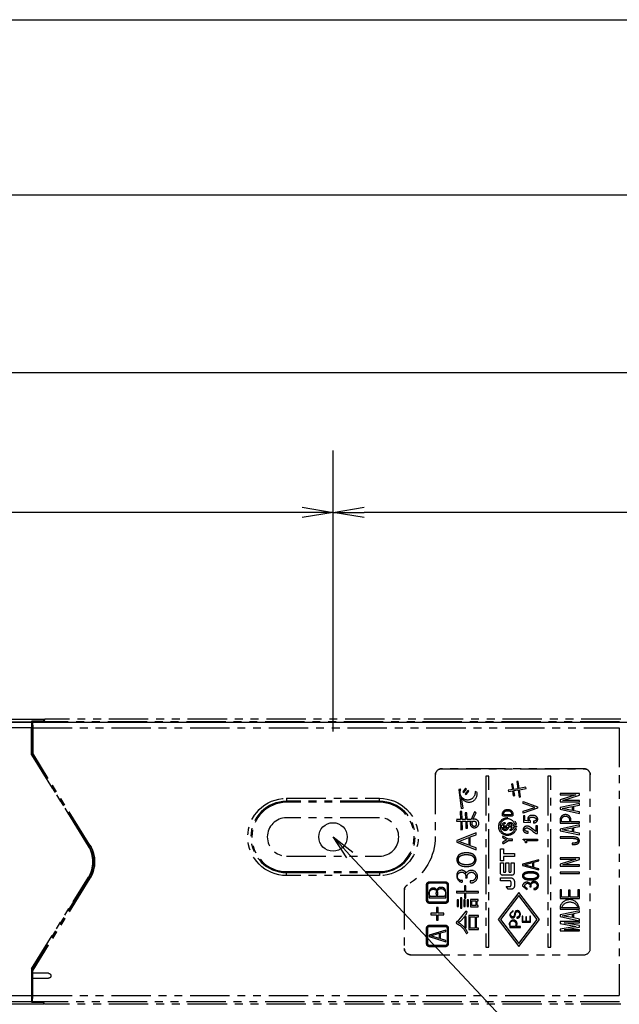
# Model space of a CAD drawing. Extents: x 134 to 2234, y 1953 to 3438.
# Drawn here: x 1543 to 1640, y 2775 to 2934 of the extents above; entities that cross this region are included whole.
import ezdxf

# ---------------------------------------------------------------- set-up
doc = ezdxf.new("R2010")
doc.units = 0
doc.linetypes.add('PHANTOM', pattern=[63.5, 31.75, -6.35, 6.35, -6.35, 6.35, -6.35])
doc.layers.get('0').update_dxf_attribs({"linetype": 'CONTINUOUS'})

msp = doc.modelspace()

# ---------------------------------------------------------------- linework, layer by layer
for p, q in [((402.84, 2933.62), (1747.84, 2933.62)), ((410.34, 2905.35), (1740.34, 2905.35)), ((1145.84, 2876.7), (1698.84, 2876.7)), ((1593.84, 2818.78), (1593.84, 2864.14)), ((1593.84, 2818.78), (1593.84, 2864.14)), ((1588.84, 2854.14), (1014.84, 2854.14)), ((1740.34, 2854.14), (1598.84, 2854.14)), ((409.34, 2820.28), (1741.34, 2820.28)), ((1596.57, 2798.86), (1642.25, 2749.98))]:
    msp.add_line(p, q)
at = {"linetype": 'ByBlock'}
for p, q in [((1588.84, 2854.97), (1593.84, 2854.14)), ((1593.84, 2854.14), (1598.84, 2854.97)), ((1593.84, 2854.14), (1588.84, 2853.31)), ((1593.84, 2854.14), (1588.84, 2854.14)), ((1598.84, 2853.31), (1593.84, 2854.14)), ((1593.84, 2854.14), (1598.84, 2854.14)), ((1596.08, 2798.4), (1593.84, 2801.78)), ((1593.84, 2801.78), (1597.06, 2799.32)), ((1593.84, 2801.78), (1596.57, 2798.86))]:
    msp.add_line(p, q, dxfattribs=at)
at = {"color": 5, "linetype": 'PHANTOM', "ltscale": 0.2}
for p, q in [((1425.37, 2820.37), (1545.21, 2820.37)), ((1427.34, 2820.78), (1547.24, 2820.78)), ((1545.21, 2820.37), (1545.2, 2819.37)), ((1545.26, 2820.47), (1545.21, 2820.37)), ((1547.12, 2820.53), (1545.26, 2820.47)), ((1545.26, 2818.14), (1545.26, 2820.47)), ((1547.21, 2820.53), (1545.32, 2820.46)), ((1545.37, 2820.37), (1545.32, 2820.46)), ((1545.32, 2820.46), (1545.32, 2817.88)), ((1545.37, 2820.37), (1545.39, 2819.37)), ((1640.04, 2820.37), (1545.37, 2820.37)), ((1547.12, 2820.53), (1547.24, 2820.78)), ((1547.12, 2820.53), (1547.12, 2820.53)), ((1547.34, 2820.78), (1547.21, 2820.53)), ((1547.24, 2820.78), (1547.24, 2820.58)), ((1640.24, 2820.78), (1547.34, 2820.78)), ((1545.2, 2819.37), (1425.39, 2819.37)), ((1545.2, 2815.05), (1545.2, 2819.37)), ((1545.24, 2818.12), (1545.26, 2818.14)), ((1545.24, 2815.06), (1545.24, 2818.12)), ((1545.24, 2817.88), (1545.32, 2817.88)), ((1545.26, 2818.14), (1545.32, 2818.14)), ((1545.32, 2817.88), (1545.34, 2816.88)), ((1545.39, 2819.37), (1545.39, 2815.3)), ((1545.39, 2819.37), (1640.02, 2819.37)), ((1640.02, 2819.37), (1640.02, 2776.19)), ((1545.34, 2816.88), (1545.24, 2816.88)), ((1545.34, 2816.88), (1545.34, 2815.28)), ((1545.24, 2815.06), (1545.2, 2815.05)), ((1545.2, 2815.05), (1554.38, 2800.3)), ((1554.42, 2800.32), (1545.24, 2815.06)), ((1545.34, 2815.28), (1545.39, 2815.3)), ((1554.59, 2800.42), (1545.34, 2815.28)), ((1554.62, 2800.45), (1545.39, 2815.3)), ((1610.34, 2811.78), (1610.34, 2801.84)), ((1610.34, 2811.78), (1610.34, 2801.84)), ((1634.34, 2812.78), (1611.34, 2812.78)), ((1611.34, 2812.78), (1634.34, 2812.78)), ((1618.5, 2811.58), (1618.5, 2783.98)), ((1618.98, 2811.58), (1618.5, 2811.58)), ((1618.98, 2783.98), (1618.98, 2811.58)), ((1628.5, 2811.58), (1628.5, 2783.98)), ((1628.98, 2811.58), (1628.5, 2811.58)), ((1628.98, 2783.98), (1628.98, 2811.58)), ((1635.34, 2783.78), (1635.34, 2811.78)), ((1635.34, 2783.78), (1635.34, 2811.78)), ((1622.86, 2810.34), (1622.64, 2810.3)), ((1622.64, 2810.3), (1622.78, 2809.42)), ((1623, 2809.45), (1622.86, 2810.34)), ((1623.72, 2810.73), (1623.49, 2810.7)), ((1623.49, 2810.7), (1623.66, 2809.56)), ((1623.88, 2809.6), (1623.72, 2810.73)), ((1614.46, 2809.47), (1614.16, 2809.46)), ((1614.16, 2809.46), (1614.51, 2806.39)), ((1615.21, 2809.63), (1614.78, 2809.08)), ((1614.78, 2809.08), (1614.95, 2808.93)), ((1614.95, 2808.93), (1615.38, 2809.47)), ((1615.59, 2809.3), (1615.13, 2808.76)), ((1615.13, 2808.76), (1615.3, 2808.62)), ((1615.38, 2809.47), (1615.21, 2809.63)), ((1615.3, 2808.62), (1615.76, 2809.14)), ((1615.76, 2809.14), (1615.59, 2809.3)), ((1617.05, 2809.01), (1616.75, 2809.09)), ((1622.11, 2809.34), (1622.14, 2809.1)), ((1622.19, 2809.32), (1622.11, 2809.34)), ((1622.14, 2809.1), (1622.81, 2809.21)), ((1622.78, 2809.42), (1622.19, 2809.32)), ((1622.81, 2809.21), (1622.91, 2808.42)), ((1622.91, 2808.42), (1623.15, 2808.45)), ((1623.66, 2809.56), (1623, 2809.45)), ((1623.02, 2809.26), (1623.69, 2809.37)), ((1623.15, 2808.45), (1623.02, 2809.26)), ((1623.69, 2809.37), (1623.84, 2808.21)), ((1624.95, 2809.8), (1623.88, 2809.6)), ((1623.91, 2809.4), (1624.97, 2809.59)), ((1624.07, 2808.25), (1623.91, 2809.4)), ((1624.97, 2809.59), (1624.95, 2809.8)), ((1633.58, 2808.8), (1630.48, 2808.8)), ((1630.48, 2808.8), (1630.48, 2808.58)), ((1630.48, 2808.58), (1633.01, 2808.58)), ((1633.01, 2808.58), (1630.48, 2807.76)), ((1630.91, 2807.66), (1633.58, 2808.53)), ((1633.58, 2808.53), (1633.58, 2808.8)), ((1586.34, 2808.03), (1601.34, 2808.03)), ((1586.34, 2808.03), (1586.34, 2807.53)), ((1601.34, 2807.53), (1586.34, 2807.53)), ((1586.34, 2807.53), (1586.34, 2807.37)), ((1601.34, 2807.37), (1586.34, 2807.37)), ((1601.34, 2807.53), (1601.34, 2808.03)), ((1601.34, 2807.53), (1601.34, 2807.37)), ((1614.83, 2806.45), (1614.56, 2808.15)), ((1623.84, 2808.21), (1624.07, 2808.25)), ((1624.52, 2807.19), (1624.52, 2807.48)), ((1624.52, 2807.48), (1626.84, 2806.65)), ((1626.39, 2806.54), (1624.52, 2807.19)), ((1630.48, 2807.76), (1630.48, 2807.44)), ((1630.48, 2807.44), (1633.58, 2807.44)), ((1633.58, 2807.19), (1630.48, 2806.51)), ((1633.58, 2807.66), (1630.91, 2807.66)), ((1632.67, 2806.75), (1633.58, 2806.93)), ((1632.67, 2806.02), (1632.67, 2806.75)), ((1633.58, 2807.44), (1633.58, 2807.66)), ((1633.58, 2806.93), (1633.58, 2807.19)), ((1614.62, 2805.89), (1614.35, 2805.89)), ((1614.35, 2805.89), (1614.41, 2804.61)), ((1614.51, 2806.39), (1614.83, 2806.45)), ((1614.65, 2804.61), (1614.62, 2805.89)), ((1615.45, 2805.67), (1615.18, 2805.67)), ((1615.18, 2805.67), (1615.22, 2804.61)), ((1615.46, 2804.61), (1615.45, 2805.67)), ((1616.67, 2805.82), (1616.13, 2804.61)), ((1616.4, 2804.61), (1616.94, 2805.69)), ((1616.94, 2805.69), (1616.67, 2805.82)), ((1621.17, 2805.26), (1621.17, 2805.48)), ((1622.75, 2805.16), (1621.27, 2805.16)), ((1621.38, 2805.37), (1621.38, 2805.5)), ((1622.64, 2805.37), (1621.38, 2805.37)), ((1621.88, 2806), (1622.14, 2806)), ((1621.9, 2806.21), (1622.12, 2806.21)), ((1622.64, 2805.5), (1622.64, 2805.37)), ((1622.85, 2805.48), (1622.85, 2805.26)), ((1624.52, 2805.92), (1626.39, 2806.54)), ((1626.84, 2806.44), (1624.52, 2805.62)), ((1624.52, 2805.62), (1624.52, 2805.92)), ((1624.79, 2805.21), (1624.54, 2805.21)), ((1624.54, 2805.21), (1624.54, 2804.18)), ((1624.79, 2804.41), (1624.79, 2805.21)), ((1626.84, 2806.65), (1626.84, 2806.44)), ((1630.48, 2806.51), (1630.48, 2806.25)), ((1630.48, 2806.25), (1633.58, 2805.58)), ((1630.81, 2806.38), (1632.44, 2806.7)), ((1632.44, 2806.06), (1630.81, 2806.38)), ((1632.44, 2806.7), (1632.44, 2806.06)), ((1633.58, 2805.83), (1632.67, 2806.02)), ((1633.58, 2805.58), (1633.58, 2805.83)), ((1601.34, 2804.88), (1586.34, 2804.88)), ((1613.81, 2804.64), (1613.78, 2804.35)), ((1613.78, 2804.35), (1614.43, 2804.35)), ((1613.9, 2804.61), (1613.81, 2804.64)), ((1614.41, 2804.61), (1613.9, 2804.61)), ((1614.43, 2804.35), (1614.48, 2802.94)), ((1615.22, 2804.61), (1614.65, 2804.61)), ((1614.75, 2802.97), (1614.67, 2804.35)), ((1614.67, 2804.35), (1615.24, 2804.35)), ((1615.24, 2804.35), (1615.26, 2803.19)), ((1616.13, 2804.61), (1615.46, 2804.61)), ((1615.53, 2803.22), (1615.48, 2804.35)), ((1615.48, 2804.35), (1616.08, 2804.35)), ((1616.27, 2803.97), (1616.34, 2804.35)), ((1620.78, 2803.57), (1621.06, 2803.57)), ((1621.28, 2803.57), (1621.89, 2803.57)), ((1622.12, 2803.57), (1622.72, 2803.57)), ((1622.95, 2803.57), (1623.33, 2803.57)), ((1624.54, 2804.18), (1625.72, 2804.11)), ((1625.41, 2804.35), (1624.79, 2804.41)), ((1625.72, 2804.11), (1625.72, 2804.35)), ((1626.16, 2804.32), (1626.16, 2804.03)), ((1626.83, 2803.57), (1626.58, 2803.57)), ((1626.58, 2803.57), (1626.58, 2802.65)), ((1626.83, 2802.33), (1626.83, 2803.57)), ((1630.48, 2804.64), (1630.48, 2804.02)), ((1630.48, 2804.02), (1633.58, 2804.02)), ((1633.58, 2803.73), (1630.48, 2803.05)), ((1631.94, 2804.24), (1630.72, 2804.24)), ((1633.58, 2804.24), (1632.18, 2804.24)), ((1633.58, 2804.02), (1633.58, 2804.24)), ((1633.58, 2803.47), (1633.58, 2803.73)), ((1616.91, 2802.44), (1613.81, 2801.23)), ((1614.48, 2802.94), (1614.75, 2802.97)), ((1615.26, 2803.19), (1615.53, 2803.22)), ((1615.97, 2801.79), (1616.91, 2802.14)), ((1616.91, 2802.14), (1616.91, 2802.44)), ((1621.06, 2803.36), (1620.78, 2803.36)), ((1621.28, 2803.36), (1621.89, 2803.36)), ((1622.72, 2803.36), (1622.12, 2803.36)), ((1623.33, 2803.36), (1622.95, 2803.36)), ((1625.32, 2802.39), (1625.32, 2802.65)), ((1626.58, 2802.65), (1625.85, 2803.22)), ((1626.59, 2802.33), (1626.83, 2802.33)), ((1630.48, 2803.05), (1630.48, 2802.79)), ((1630.48, 2802.79), (1633.58, 2802.12)), ((1630.81, 2802.91), (1632.44, 2803.24)), ((1632.44, 2802.6), (1630.81, 2802.91)), ((1632.44, 2803.24), (1632.44, 2802.6)), ((1632.67, 2803.29), (1633.58, 2803.47)), ((1632.67, 2802.56), (1632.67, 2803.29)), ((1633.58, 2802.37), (1632.67, 2802.56)), ((1633.58, 2802.12), (1633.58, 2802.37)), ((1554.59, 2800.42), (1554.62, 2800.45)), ((1613.81, 2801.23), (1613.81, 2800.92)), ((1613.81, 2800.92), (1616.91, 2799.71)), ((1614.13, 2801.07), (1615.72, 2801.69)), ((1615.72, 2800.45), (1614.13, 2801.07)), ((1615.72, 2801.69), (1615.72, 2800.45)), ((1615.97, 2800.36), (1615.97, 2801.79)), ((1621.22, 2801.69), (1621.89, 2801.31)), ((1621.89, 2801.31), (1621.22, 2800.92)), ((1622.12, 2801.41), (1621.33, 2801.87)), ((1621.33, 2800.74), (1622.13, 2801.2)), ((1622.71, 2801.41), (1622.12, 2801.41)), ((1622.13, 2801.2), (1622.71, 2801.2)), ((1624.5, 2801.44), (1626.81, 2801.44)), ((1624.5, 2801.31), (1624.5, 2801.44)), ((1625.03, 2800.81), (1624.87, 2800.81)), ((1625.03, 2801.17), (1625.03, 2800.81)), ((1626.81, 2801.17), (1625.03, 2801.17)), ((1626.81, 2801.44), (1626.81, 2801.17)), ((1630.48, 2801.78), (1630.48, 2801.56)), ((1632.39, 2800.78), (1632.39, 2800.56)), ((1554.42, 2800.32), (1554.38, 2800.3)), ((1616.91, 2800.01), (1615.97, 2800.36)), ((1616.91, 2799.71), (1616.91, 2800.01)), ((1620.84, 2799.86), (1621.32, 2799.86)), ((1620.84, 2797.92), (1620.84, 2799.86)), ((1621.32, 2799.86), (1621.32, 2799.13)), ((1621.32, 2799.13), (1623.09, 2799.13)), ((1623.09, 2799.13), (1623.09, 2798.65)), ((1586.34, 2798.68), (1601.34, 2798.68)), ((1621.32, 2797.92), (1620.84, 2797.92)), ((1620.84, 2797.61), (1621.32, 2797.61)), ((1620.84, 2796.02), (1620.84, 2797.61)), ((1621.32, 2798.65), (1621.32, 2797.92)), ((1623.09, 2798.65), (1621.32, 2798.65)), ((1621.32, 2797.61), (1621.32, 2796.21)), ((1621.71, 2797.61), (1622.19, 2797.61)), ((1621.71, 2796.21), (1621.71, 2797.61)), ((1622.19, 2797.61), (1622.19, 2796.21)), ((1622.58, 2797.61), (1623.06, 2797.61)), ((1622.58, 2796.21), (1622.58, 2797.61)), ((1623.06, 2797.61), (1623.06, 2796.02)), ((1627.04, 2798.1), (1624.38, 2797.38)), ((1624.38, 2797.38), (1624.38, 2797.19)), ((1624.66, 2797.28), (1626.02, 2797.65)), ((1626.02, 2796.91), (1624.66, 2797.28)), ((1626.02, 2797.65), (1626.02, 2796.91)), ((1626.24, 2797.71), (1627.04, 2797.92)), ((1626.24, 2796.85), (1626.24, 2797.71)), ((1627.04, 2797.92), (1627.04, 2798.1)), ((1633.58, 2798.41), (1630.48, 2798.41)), ((1630.48, 2798.41), (1630.48, 2798.19)), ((1630.48, 2798.19), (1633.01, 2798.19)), ((1633.01, 2798.19), (1630.48, 2797.37)), ((1630.48, 2797.37), (1630.48, 2797.06)), ((1630.91, 2797.27), (1633.58, 2798.14)), ((1633.58, 2797.27), (1630.91, 2797.27)), ((1633.58, 2798.14), (1633.58, 2798.41)), ((1633.58, 2797.06), (1633.58, 2797.27)), ((1586.34, 2796.04), (1586.34, 2796.19)), ((1586.34, 2796.19), (1601.34, 2796.19)), ((1586.34, 2796.04), (1601.34, 2796.04)), ((1586.34, 2795.54), (1586.34, 2796.04)), ((1601.34, 2796.04), (1601.34, 2796.19)), ((1601.34, 2796.04), (1601.34, 2795.54)), ((1624.38, 2797.19), (1627.04, 2796.46)), ((1627.04, 2796.64), (1626.24, 2796.85)), ((1627.04, 2796.46), (1627.04, 2796.64)), ((1630.48, 2797.06), (1633.58, 2797.06)), ((1630.48, 2796.11), (1630.48, 2795.9)), ((1633.58, 2796.11), (1630.48, 2796.11)), ((1630.48, 2795.9), (1633.58, 2795.9)), ((1633.58, 2795.9), (1633.58, 2796.11)), ((1545.2, 2780.51), (1554.38, 2795.27)), ((1554.42, 2795.25), (1545.24, 2780.5)), ((1554.59, 2795.14), (1545.34, 2780.28)), ((1554.62, 2795.12), (1545.39, 2780.27)), ((1554.42, 2795.25), (1554.38, 2795.27)), ((1554.59, 2795.14), (1554.62, 2795.12)), ((1601.34, 2795.54), (1586.34, 2795.54)), ((1608.93, 2791.56), (1608.93, 2794.06)), ((1609.13, 2791.56), (1609.13, 2794.06)), ((1609.43, 2794.56), (1611.93, 2794.56)), ((1609.43, 2794.36), (1611.93, 2794.36)), ((1612.23, 2794.06), (1612.23, 2791.56)), ((1612.43, 2794.06), (1612.43, 2791.56)), ((1614.7, 2794.47), (1614.7, 2794.76)), ((1615.22, 2795.2), (1615.48, 2795.2)), ((1615.96, 2794.71), (1615.96, 2794.41)), ((1620.84, 2795.21), (1622.45, 2795.21)), ((1620.84, 2794.68), (1620.84, 2795.21)), ((1622.37, 2794.68), (1620.84, 2794.68)), ((1622.63, 2795.59), (1621.27, 2795.59)), ((1622.55, 2793.96), (1622.55, 2794.5)), ((1623.1, 2794.57), (1623.1, 2793.86)), ((1605.34, 2793.18), (1605.34, 2783.78)), ((1605.34, 2793.18), (1605.34, 2783.78)), ((1609.35, 2792.83), (1609.35, 2791.98)), ((1613.78, 2793.01), (1613.74, 2792.75)), ((1613.74, 2792.75), (1615.05, 2792.75)), ((1613.87, 2792.98), (1613.78, 2793.01)), ((1615.05, 2792.98), (1613.87, 2792.98)), ((1615.26, 2793.88), (1615.05, 2793.88)), ((1615.05, 2793.88), (1615.05, 2792.98)), ((1615.05, 2792.75), (1615.05, 2791.88)), ((1615.26, 2792.98), (1615.26, 2793.88)), ((1617.28, 2792.98), (1615.26, 2792.98)), ((1615.26, 2791.88), (1615.26, 2792.75)), ((1615.26, 2792.75), (1617.28, 2792.75)), ((1617.28, 2792.75), (1617.28, 2792.98)), ((1623.82, 2792.84), (1620.47, 2788.47)), ((1621.79, 2793.8), (1622.39, 2793.8)), ((1622.09, 2793.36), (1621.79, 2793.8)), ((1622.59, 2793.36), (1622.09, 2793.36)), ((1627.17, 2788.47), (1623.82, 2792.84)), ((1624.38, 2793.92), (1625.15, 2793.32)), ((1625.15, 2793.32), (1625.15, 2793.49)), ((1625.6, 2793.76), (1625.82, 2793.76)), ((1626.22, 2793.46), (1626.22, 2793.28)), ((1630.72, 2793.23), (1630.48, 2793.23)), ((1630.48, 2793.23), (1630.48, 2791.87)), ((1630.72, 2792.08), (1630.72, 2793.23)), ((1632.09, 2793.18), (1631.85, 2793.18)), ((1631.85, 2793.18), (1631.85, 2792.08)), ((1632.09, 2792.08), (1632.09, 2793.18)), ((1633.58, 2793.26), (1633.34, 2793.26)), ((1633.34, 2793.26), (1633.34, 2792.08)), ((1633.58, 2791.87), (1633.58, 2793.26)), ((1609.35, 2791.98), (1612.01, 2791.98)), ((1611.93, 2791.26), (1609.43, 2791.26)), ((1611.93, 2791.06), (1609.43, 2791.06)), ((1610.49, 2792.17), (1609.57, 2792.17)), ((1611.79, 2792.17), (1610.71, 2792.17)), ((1613.86, 2791.66), (1613.86, 2790.56)), ((1614.09, 2791.66), (1613.86, 2791.66)), ((1614.09, 2790.56), (1614.09, 2791.66)), ((1614.4, 2791.96), (1614.4, 2790.3)), ((1614.6, 2791.96), (1614.4, 2791.96)), ((1614.6, 2790.3), (1614.6, 2791.96)), ((1614.94, 2791.66), (1614.94, 2790.54)), ((1615.14, 2791.66), (1614.94, 2791.66)), ((1615.05, 2791.88), (1615.26, 2791.88)), ((1615.14, 2790.54), (1615.14, 2791.66)), ((1615.48, 2791.66), (1615.48, 2790.54)), ((1615.68, 2791.66), (1615.48, 2791.66)), ((1615.68, 2790.54), (1615.68, 2791.66)), ((1616.03, 2791.69), (1616.03, 2790.51)), ((1617.24, 2791.69), (1616.03, 2791.69)), ((1616.24, 2790.7), (1616.24, 2791.5)), ((1616.24, 2791.5), (1616.86, 2791.5)), ((1616.86, 2791.5), (1616.86, 2790.7)), ((1617.07, 2790.7), (1617.07, 2791.5)), ((1617.07, 2791.5), (1617.24, 2791.5)), ((1617.24, 2791.5), (1617.24, 2791.69)), ((1623.82, 2792.34), (1620.85, 2788.47)), ((1626.79, 2788.47), (1623.82, 2792.34)), ((1630.48, 2791.87), (1633.58, 2791.87)), ((1631.85, 2792.08), (1630.72, 2792.08)), ((1633.34, 2792.08), (1632.09, 2792.08)), ((1609.62, 2789.49), (1609.62, 2789.23)), ((1610.55, 2789.49), (1609.62, 2789.49)), ((1610.79, 2790.4), (1610.55, 2790.4)), ((1610.55, 2790.4), (1610.55, 2789.49)), ((1610.79, 2789.49), (1610.79, 2790.4)), ((1611.73, 2789.49), (1610.79, 2789.49)), ((1611.73, 2789.23), (1611.73, 2789.49)), ((1613.86, 2790.56), (1614.09, 2790.56)), ((1615.26, 2789.81), (1613.86, 2788.11)), ((1614.4, 2790.3), (1614.6, 2790.3)), ((1614.94, 2790.54), (1615.14, 2790.54)), ((1615.48, 2789.67), (1615.26, 2789.81)), ((1615.48, 2790.54), (1615.68, 2790.54)), ((1616.03, 2790.51), (1617.26, 2790.51)), ((1616.86, 2790.7), (1616.24, 2790.7)), ((1617.26, 2790.7), (1617.07, 2790.7)), ((1617.26, 2790.51), (1617.26, 2790.7)), ((1622.88, 2789.89), (1622.35, 2789.31)), ((1622.88, 2789.74), (1622.88, 2789.89)), ((1630.48, 2790.61), (1630.48, 2790.12)), ((1630.48, 2790.12), (1633.58, 2790.12)), ((1633.58, 2789.88), (1630.48, 2789.2)), ((1633.34, 2790.34), (1630.72, 2790.34)), ((1630.81, 2789.07), (1632.44, 2789.39)), ((1632.44, 2789.39), (1632.44, 2788.76)), ((1632.67, 2789.45), (1633.58, 2789.62)), ((1632.67, 2788.72), (1632.67, 2789.45)), ((1633.58, 2789.62), (1633.58, 2789.88)), ((1609.62, 2789.23), (1610.55, 2789.23)), ((1610.55, 2789.23), (1610.55, 2788.34)), ((1610.55, 2788.34), (1610.79, 2788.34)), ((1610.79, 2788.34), (1610.79, 2789.23)), ((1610.79, 2789.23), (1611.73, 2789.23)), ((1613.76, 2788.14), (1613.68, 2787.87)), ((1613.86, 2788.11), (1613.76, 2788.14)), ((1615.08, 2788.9), (1615.08, 2787.14)), ((1615.29, 2788.9), (1615.08, 2788.9)), ((1615.29, 2787.14), (1615.29, 2788.9)), ((1615.76, 2789.11), (1615.76, 2786.87)), ((1617.28, 2789.11), (1615.76, 2789.11)), ((1615.97, 2787.09), (1615.97, 2788.89)), ((1615.97, 2788.89), (1616.78, 2788.89)), ((1616.78, 2788.89), (1616.78, 2787.09)), ((1616.99, 2787.09), (1616.99, 2788.89)), ((1616.99, 2788.89), (1617.28, 2788.89)), ((1617.28, 2788.89), (1617.28, 2789.11)), ((1620.47, 2788.47), (1623.82, 2784.11)), ((1620.85, 2788.47), (1623.82, 2784.6)), ((1622.35, 2787.79), (1622.35, 2787.18)), ((1623.5, 2788.83), (1623.5, 2788.68)), ((1623.82, 2784.11), (1627.17, 2788.47)), ((1623.82, 2784.6), (1626.79, 2788.47)), ((1624.37, 2788.98), (1624.37, 2788.05)), ((1624.48, 2788.98), (1624.37, 2788.98)), ((1624.37, 2788.05), (1625.69, 2788.05)), ((1624.48, 2788.16), (1624.48, 2788.98)), ((1624.95, 2788.16), (1624.48, 2788.16)), ((1625.05, 2788.92), (1624.95, 2788.92)), ((1624.95, 2788.92), (1624.95, 2788.16)), ((1625.05, 2788.16), (1625.05, 2788.92)), ((1625.58, 2788.16), (1625.05, 2788.16)), ((1625.58, 2789), (1625.58, 2788.16)), ((1625.69, 2789), (1625.58, 2789)), ((1625.69, 2788.05), (1625.69, 2789)), ((1630.48, 2789.2), (1630.48, 2788.94)), ((1630.48, 2788.94), (1633.58, 2788.27)), ((1633.58, 2788.12), (1630.48, 2788.12)), ((1630.48, 2788.12), (1630.48, 2787.81)), ((1630.48, 2787.81), (1633.07, 2787.36)), ((1632.44, 2788.76), (1630.81, 2789.07)), ((1633.58, 2787.48), (1631.1, 2787.9)), ((1631.1, 2787.9), (1633.58, 2787.9)), ((1633.58, 2788.53), (1632.67, 2788.72)), ((1633.58, 2788.27), (1633.58, 2788.53)), ((1633.58, 2787.9), (1633.58, 2788.12)), ((1608.93, 2784.56), (1608.93, 2787.06)), ((1609.13, 2784.56), (1609.13, 2787.06)), ((1612.01, 2786.75), (1609.35, 2785.92)), ((1609.43, 2787.56), (1611.93, 2787.56)), ((1609.43, 2787.36), (1611.93, 2787.36)), ((1609.62, 2785.81), (1610.98, 2786.24)), ((1610.98, 2786.24), (1610.98, 2785.38)), ((1611.2, 2786.3), (1612.01, 2786.54)), ((1611.2, 2785.32), (1611.2, 2786.3)), ((1612.01, 2786.54), (1612.01, 2786.75)), ((1612.23, 2787.06), (1612.23, 2784.56)), ((1612.43, 2787.06), (1612.43, 2784.56)), ((1615.08, 2787.14), (1615.29, 2787.14)), ((1615.35, 2786.17), (1615.56, 2786.36)), ((1615.76, 2786.87), (1617.31, 2786.87)), ((1616.78, 2787.09), (1615.97, 2787.09)), ((1617.31, 2787.09), (1616.99, 2787.09)), ((1617.31, 2786.87), (1617.31, 2787.09)), ((1622.35, 2787.18), (1624.06, 2787.18)), ((1623.17, 2787.33), (1622.49, 2787.33)), ((1624.06, 2787.33), (1623.31, 2787.33)), ((1624.06, 2787.18), (1624.06, 2787.33)), ((1633.07, 2787.36), (1630.48, 2786.92)), ((1630.48, 2786.92), (1630.48, 2786.61)), ((1630.48, 2786.61), (1633.58, 2786.61)), ((1631.1, 2786.82), (1633.58, 2787.24)), ((1633.58, 2786.82), (1631.1, 2786.82)), ((1633.58, 2787.24), (1633.58, 2787.48)), ((1633.58, 2786.61), (1633.58, 2786.82)), ((1609.35, 2785.92), (1609.35, 2785.7)), ((1609.35, 2785.7), (1612.01, 2784.87)), ((1610.98, 2785.38), (1609.62, 2785.81)), ((1612.01, 2785.08), (1611.2, 2785.32)), ((1612.01, 2784.87), (1612.01, 2785.08)), ((1611.93, 2784.26), (1609.43, 2784.26)), ((1611.93, 2784.06), (1609.43, 2784.06)), ((1618.5, 2783.98), (1618.98, 2783.98)), ((1628.5, 2783.98), (1628.98, 2783.98)), ((1606.34, 2782.78), (1634.34, 2782.78)), ((1606.34, 2782.78), (1634.34, 2782.78)), ((1545.2, 2780.51), (1545.2, 2776.19)), ((1545.24, 2780.5), (1545.2, 2780.51)), ((1545.24, 2777.44), (1545.24, 2780.5)), ((1545.34, 2780.28), (1545.39, 2780.27)), ((1545.34, 2778.68), (1545.34, 2780.28)), ((1545.39, 2779.78), (1545.38, 2779.78)), ((1545.38, 2779.78), (1545.38, 2778.98)), ((1545.39, 2779.78), (1545.39, 2780.27)), ((1547.94, 2779.78), (1545.39, 2779.78)), ((1545.24, 2778.68), (1545.34, 2778.68)), ((1545.34, 2778.68), (1545.32, 2777.68)), ((1545.38, 2778.98), (1545.39, 2778.98)), ((1545.39, 2776.19), (1545.39, 2778.98)), ((1545.39, 2778.98), (1547.94, 2778.98)), ((1545.32, 2777.68), (1545.24, 2777.68)), ((1545.26, 2777.42), (1545.24, 2777.44)), ((1545.26, 2777.42), (1545.26, 2775.1)), ((1545.26, 2777.42), (1545.32, 2777.42)), ((1545.32, 2775.1), (1545.32, 2777.68)), ((1545.21, 2775.19), (1425.37, 2775.19)), ((1425.39, 2776.19), (1545.2, 2776.19)), ((1545.2, 2776.19), (1545.21, 2775.19)), ((1545.21, 2775.19), (1545.26, 2775.1)), ((1547.12, 2775.03), (1545.26, 2775.1)), ((1545.37, 2775.19), (1545.32, 2775.1)), ((1547.21, 2775.03), (1545.32, 2775.1)), ((1545.37, 2775.19), (1545.39, 2776.19)), ((1640.04, 2775.19), (1545.37, 2775.19)), ((1545.39, 2776.19), (1640.02, 2776.19)), ((1547.12, 2775.04), (1547.12, 2775.03)), ((1547.12, 2775.03), (1547.24, 2774.78)), ((1547.34, 2774.78), (1547.21, 2775.03)), ((1547.24, 2774.78), (1547.24, 2774.98)), ((1547.24, 2774.78), (1427.34, 2774.78)), ((1640.24, 2774.78), (1547.34, 2774.78))]:
    msp.add_line(p, q, dxfattribs=at)
msp.add_circle((1593.84, 2801.78), 2.3)
for centre, radius, start, end in [((1611.34, 2811.78), 1, 90, 180), ((1634.34, 2811.78), 1, 0, 90), ((1615.76, 2808.72), 1.33, 205.0661, 12.8951), ((1586.34, 2801.78), 5.75, 90, 270), ((1586.34, 2801.78), 5.59, 90, 270), ((1601.34, 2801.78), 5.75, 270, 90), ((1601.34, 2801.78), 5.59, 270, 90), ((1625.85, 2804.65), 0.607, 94.18, 173.4148), ((1625.98, 2803.9), 1.36, 70.569, 97.2771), ((1626.16, 2804.47), 0.764, 38.1491, 69.3311), ((1631.34, 2804.51), 0.877, 342.3639, 170.8269), ((1586.34, 2801.78), 3.1, 90, 270), ((1601.34, 2801.78), 3.1, 270, 90), ((1616.66, 2803.96), 0.699, 145.618, 111.7016), ((1622, 2803.46), 1.23, 18.1673, 175.1165), ((1621.73, 2803.48), 0.462, 113.9834, 169.8031), ((1622.63, 2803.46), 0.527, 131.4972, 168.922), ((1622.42, 2803.67), 0.23, 36.7898, 126.067), ((1622.19, 2803.45), 0.547, 11.6684, 40.5634), ((1625.76, 2804.73), 0.517, 181.2481, 226.7217), ((1625.93, 2805.72), 1.7, 277.6689, 287.8546), ((1626.25, 2804.69), 0.624, 289.0086, 332.6444), ((1626.31, 2804.63), 0.548, 334.8208, 34.3849), ((1622, 2803.46), 1.23, 184.895, 341.3549), ((1622.22, 2803.47), 0.512, 297.3622, 347.5478), ((1625.08, 2802.96), 0.565, 124.0407, 184.7682), ((1625, 2802.95), 0.493, 184.4922, 238.8074), ((1625.26, 2803.34), 0.958, 237.9172, 273.4563), ((1625.15, 2802.7), 0.827, 72.1251, 118.0724), ((1624.94, 2802.19), 1.38, 48.8041, 70.4528), ((1627.71, 2804.62), 2.54, 228.8744, 243.958), ((1621.28, 2801.78), 0.105, 59.949, 239.949), ((1621.28, 2800.83), 0.105, 120.0392, 300.0392), ((1622.71, 2801.31), 0.105, 270, 90), ((1624.46, 2800.89), 0.42, 349.3458, 84.8509), ((1550.34, 2797.78), 4.76, 328.1092, 31.8908), ((1614.59, 2795.61), 0.799, 24.9206, 190.1305), ((1616.15, 2795.39), 1, 258.956, 145.8636), ((1606.34, 2793.18), 1, 120, 180), ((1614.79, 2795.45), 0.986, 178.7811, 264.486), ((1622.37, 2794.5), 0.182, 0, 90), ((1625.1, 2793.74), 0.74, 38.7356, 166.1943), ((1626.3, 2793.95), 0.671, 263.6639, 157.3409), ((1610.01, 2792.88), 0.664, 29.343, 183.9399), ((1622.39, 2793.96), 0.16, 270, 0), ((1631.98, 2790.07), 1.6, 2.0167, 160.1467), ((1611.97, 2791.17), 3.82, 302.997, 336.8672), ((1612.35, 2784.85), 3.55, 25.1259, 61.3673), ((1622.94, 2787.79), 0.586, 308.7698, 180.2219), ((1606.34, 2783.78), 1, 180, 270), ((1634.34, 2783.78), 1, 270, 0), ((1634.34, 2783.78), 1, 270, 0)]:
    msp.add_arc(centre, radius, start, end, dxfattribs=at)
at = {"color": 5, "linetype": 'PHANTOM', "ltscale": 0.2, "extrusion": (0, 0, -1)}
for centre, radius, start, end in [((-1611.34, 2811.78), 1, 0, 90), ((-1634.34, 2811.78), 1, 90, 180), ((-1615.55, 2808.94), 1.21, 172.8307, 26.094), ((-1586.34, 2801.78), 6.24, 270, 90), ((-1601.34, 2801.78), 6.24, 90, 270), ((-1621.9, 2805.48), 0.73, 0, 90), ((-1621.27, 2805.26), 0.1, 270, 0), ((-1621.88, 2805.5), 0.5, 0, 90), ((-1622.12, 2805.48), 0.73, 90, 180), ((-1622.14, 2805.5), 0.5, 90, 180), ((-1622.75, 2805.26), 0.1, 180, 270), ((-1631.33, 2804.49), 0.66, 338.1171, 201.8829), ((-1622, 2803.46), 1.44, 198.644, 161.8314), ((-1621.72, 2803.48), 0.672, 7.0344, 67.0783), ((-1621.5, 2804), 0.107, 67.0783, 246.003), ((-1622.67, 2803.45), 0.783, 8.65, 43.6291), ((-1622.42, 2803.69), 0.437, 42.9039, 135.0703), ((-1622.1, 2803.42), 0.859, 137.2034, 169.9586), ((-1623.27, 2803.88), 0.104, 161.8314, 341.8166), ((-1623.33, 2803.46), 0.105, 90, 270), ((-1625.72, 2804.68), 0.246, 324.4515, 45.4999), ((-1625.97, 2804.81), 0.524, 298.7296, 328.5897), ((-1625.84, 2804.49), 0.471, 51.3574, 87.4547), ((-1626, 2803.93), 1.04, 80.1751, 117.5965), ((-1626.19, 2804.82), 0.506, 220.8841, 273.4788), ((-1626.31, 2804.62), 0.292, 126.6877, 205.9132), ((-1621.84, 2803.48), 0.788, 313.4491, 351.1945), ((-1621.76, 2803.44), 0.484, 316.646, 350.1444), ((-1621.59, 2803.23), 0.436, 220.0134, 311.5287), ((-1621.59, 2803.28), 0.25, 218.4383, 316.646), ((-1621.36, 2803.46), 0.544, 191.1553, 218.4432), ((-1621.4, 2803.46), 0.727, 187.8791, 224.0065), ((-1622.51, 2802.92), 0.107, 245.0745, 62.6108), ((-1622.26, 2803.46), 0.702, 188.1652, 245.0933), ((-1623.26, 2803.03), 0.104, 18.6308, 198.644), ((-1625.03, 2802.96), 0.262, 353.0326, 63.7354), ((-1625.05, 2802.98), 0.283, 287.0036, 347.9484), ((-1625.13, 2802.75), 0.491, 63.8037, 100.1176), ((-1625.3, 2803.63), 0.977, 269.1949, 289.9989), ((-1624.37, 2801.03), 2.37, 111.1558, 134.94), ((-1550.34, 2797.78), 5, 148.1092, 211.8908), ((-1550.34, 2797.78), 5.05, 148.1092, 211.8908), ((-1601.34, 2801.84), 9, 180, 240), ((-1601.34, 2801.84), 9, 180, 240), ((-1550.34, 2797.78), 4.8, 148.1092, 211.8908), ((-1614.58, 2795.43), 0.682, 259.9801, 199.3917), ((-1616.16, 2795.38), 0.702, 345.1812, 286.6972), ((-1621.27, 2796.02), 0.432, 270, 0), ((-1622.63, 2796.02), 0.432, 180, 270), ((-1606.34, 2793.18), 1, 0, 60), ((-1609.43, 2794.06), 0.5, 0, 90), ((-1609.43, 2794.06), 0.3, 0, 90), ((-1611.93, 2794.06), 0.5, 90, 180), ((-1611.93, 2794.06), 0.3, 90, 180), ((-1622.45, 2794.57), 0.642, 90, 180), ((-1625.21, 2793.9), 0.416, 278.2865, 200.298), ((-1626.27, 2793.95), 0.491, 336.8066, 274.9524), ((-1610.03, 2792.67), 0.685, 312.5847, 227.4153), ((-1611.25, 2792.69), 0.752, 315.7116, 224.2884), ((-1622.59, 2793.86), 0.503, 180, 270), ((-1609.43, 2791.56), 0.5, 270, 0), ((-1609.43, 2791.56), 0.3, 270, 0), ((-1611.93, 2791.56), 0.5, 180, 270), ((-1611.93, 2791.56), 0.3, 180, 270), ((-1632.03, 2789.92), 1.38, 17.6266, 162.3734), ((-1612.4, 2784.94), 3.2, 113.651, 157.43), ((-1622.83, 2787.72), 0.517, 310.6276, 229.3724), ((-1609.43, 2787.06), 0.5, 0, 90), ((-1609.43, 2787.06), 0.3, 0, 90), ((-1611.93, 2787.06), 0.5, 90, 180), ((-1611.93, 2787.06), 0.3, 90, 180), ((-1609.43, 2784.56), 0.5, 270, 0), ((-1609.43, 2784.56), 0.3, 270, 0), ((-1611.93, 2784.56), 0.5, 180, 270), ((-1611.93, 2784.56), 0.3, 180, 270), ((-1606.34, 2783.78), 1, 270, 0), ((-1547.94, 2779.38), 0.4, 90, 180), ((-1547.94, 2779.38), 0.4, 180, 270)]:
    msp.add_arc(centre, radius, start, end, dxfattribs=at)
at = {"color": 5, "linetype": 'PHANTOM', "ltscale": 0.2}
for centre, start_param, end_param in [((1621.51, 2796.21), 6.282869, 9.424778), ((1622.38, 2796.21), 0, 3.141593)]:
    msp.add_ellipse(centre, major_axis=(-0.194, 0), ratio=0.676639, start_param=start_param, end_param=end_param, dxfattribs=at)
for points in [[(1616.42, 2803.56), (1616.27, 2803.7), (1616.27, 2803.97)], [(1632.48, 2801.78), (1631.48, 2801.78), (1630.48, 2801.78)], [(1630.48, 2801.56), (1631.49, 2801.56), (1632.5, 2801.56)], [(1633.18, 2800.9), (1633.04, 2800.78), (1632.39, 2800.78)], [(1632.39, 2800.56), (1633.15, 2800.55), (1633.41, 2800.76)], [(1633.37, 2801.58), (1633.14, 2801.78), (1632.48, 2801.78)], [(1632.5, 2801.56), (1633.02, 2801.56), (1633.2, 2801.41)], [(1633.33, 2801.14), (1633.33, 2801.02), (1633.18, 2800.9)], [(1633.2, 2801.41), (1633.33, 2801.3), (1633.33, 2801.14)], [(1633.58, 2801.14), (1633.58, 2801.4), (1633.37, 2801.58)], [(1633.41, 2800.76), (1633.58, 2800.91), (1633.58, 2801.14)], [(1614.11, 2798.83), (1613.81, 2798.53), (1613.81, 2798.12)], [(1613.81, 2798.12), (1613.81, 2797.7), (1614.11, 2797.4)], [(1614.06, 2798.12), (1614.06, 2798.42), (1614.28, 2798.64)], [(1614.28, 2797.59), (1614.06, 2797.81), (1614.06, 2798.12)], [(1624.64, 2795.93), (1624.38, 2795.75), (1624.38, 2795.51)], [(1624.6, 2795.51), (1624.6, 2795.69), (1624.79, 2795.82)], [(1624.38, 2795.51), (1624.38, 2795.26), (1624.64, 2795.08)], [(1624.79, 2795.19), (1624.6, 2795.32), (1624.6, 2795.51)], [(1610.77, 2793.48), (1610.63, 2793.37), (1610.59, 2793.2)], [(1622.35, 2789.31), (1622.35, 2789.01), (1622.53, 2788.83)], [(1622.61, 2789.63), (1622.69, 2789.72), (1622.88, 2789.74)], [(1623.11, 2789.34), (1623.07, 2789.03), (1622.97, 2788.93)], [(1623.29, 2789.8), (1623.16, 2789.68), (1623.11, 2789.34)], [(1623.25, 2789.24), (1623.28, 2789.53), (1623.37, 2789.64)], [(1623.5, 2788.68), (1623.74, 2788.69), (1623.89, 2788.84)]]:
    msp.add_open_spline(points, degree=2, dxfattribs=at)
for points, knots in [([(1616.34, 2804.35), (1616.41, 2804.35), (1616.48, 2804.35), (1616.72, 2804.35), (1616.8, 2804.27), (1616.93, 2804.14), (1616.93, 2803.91), (1616.93, 2803.65), (1616.83, 2803.56)], [0, 0, 0, 1, 1, 2, 2, 3, 3, 4, 4, 4]), ([(1616.83, 2803.56), (1616.73, 2803.46), (1616.62, 2803.46), (1616.51, 2803.46), (1616.42, 2803.56)], [4, 4, 4, 5, 5, 6, 6, 6]), ([(1616.61, 2798.83), (1616.23, 2799.21), (1615.37, 2799.21), (1614.49, 2799.21), (1614.11, 2798.83)], [5, 5, 5, 6, 6, 7, 7, 7]), ([(1614.28, 2798.64), (1614.59, 2798.94), (1615.37, 2798.94), (1616.13, 2798.94), (1616.43, 2798.64)], [1, 1, 1, 2, 2, 3, 3, 3]), ([(1616.61, 2797.4), (1616.91, 2797.7), (1616.91, 2798.12), (1616.91, 2798.53), (1616.61, 2798.83)], [3, 3, 3, 4, 4, 5, 5, 5]), ([(1614.11, 2797.4), (1614.49, 2797.02), (1615.37, 2797.02), (1616.23, 2797.02), (1616.61, 2797.4)], [1, 1, 1, 2, 2, 3, 3, 3]), ([(1616.43, 2798.64), (1616.66, 2798.42), (1616.66, 2798.12), (1616.66, 2797.81), (1616.43, 2797.59), (1616.13, 2797.29), (1615.37, 2797.29), (1614.59, 2797.29), (1614.28, 2797.59)], [3, 3, 3, 4, 4, 5, 5, 6, 6, 7, 7, 7]), ([(1626.78, 2795.93), (1626.46, 2796.16), (1625.72, 2796.16), (1624.97, 2796.16), (1624.64, 2795.93)], [5, 5, 5, 6, 6, 7, 7, 7]), ([(1624.79, 2795.82), (1625.05, 2796), (1625.72, 2796), (1626.37, 2796), (1626.63, 2795.82)], [1, 1, 1, 2, 2, 3, 3, 3]), ([(1626.63, 2795.82), (1626.82, 2795.69), (1626.82, 2795.51), (1626.82, 2795.32), (1626.63, 2795.19)], [3, 3, 3, 4, 4, 5, 5, 5]), ([(1626.78, 2795.08), (1627.04, 2795.26), (1627.04, 2795.51), (1627.04, 2795.75), (1626.78, 2795.93)], [3, 3, 3, 4, 4, 5, 5, 5]), ([(1624.64, 2795.08), (1624.97, 2794.85), (1625.72, 2794.85), (1626.46, 2794.85), (1626.78, 2795.08)], [1, 1, 1, 2, 2, 3, 3, 3]), ([(1626.63, 2795.19), (1626.37, 2795.01), (1625.72, 2795.01), (1625.05, 2795.01), (1624.79, 2795.19)], [5, 5, 5, 6, 6, 7, 7, 7]), ([(1611.76, 2793.5), (1611.58, 2793.64), (1611.2, 2793.64), (1610.97, 2793.64), (1610.77, 2793.48)], [6, 6, 6, 7, 7, 8, 8, 8]), ([(1612.01, 2791.98), (1612.01, 2792.44), (1612.01, 2792.9), (1612.01, 2793.3), (1611.76, 2793.5)], [4, 4, 4, 5, 5, 6, 6, 6]), ([(1622.97, 2788.93), (1622.91, 2788.87), (1622.82, 2788.87), (1622.71, 2788.87), (1622.61, 2788.97), (1622.49, 2789.09), (1622.49, 2789.31), (1622.49, 2789.52), (1622.61, 2789.63)], [10, 10, 10, 11, 11, 12, 12, 13, 13, 14, 14, 14]), ([(1623.89, 2788.84), (1624.06, 2789.01), (1624.06, 2789.3), (1624.06, 2789.6), (1623.89, 2789.76), (1623.76, 2789.89), (1623.56, 2789.89), (1623.39, 2789.89), (1623.29, 2789.8)], [4, 4, 4, 5, 5, 6, 6, 7, 7, 8, 8, 8]), ([(1623.37, 2789.64), (1623.45, 2789.74), (1623.58, 2789.74), (1623.7, 2789.74), (1623.79, 2789.65)], [21, 21, 21, 22, 22, 23, 23, 23]), ([(1623.79, 2789.65), (1623.91, 2789.53), (1623.91, 2789.3), (1623.91, 2789.08), (1623.79, 2788.96), (1623.68, 2788.85), (1623.5, 2788.83)], [23, 23, 23, 24, 24, 25, 25, 26, 26, 26]), ([(1622.53, 2788.83), (1622.65, 2788.71), (1622.82, 2788.71), (1622.97, 2788.71), (1623.08, 2788.82), (1623.21, 2788.95), (1623.25, 2789.24)], [17, 17, 17, 18, 18, 19, 19, 20, 20, 20])]:
    msp.add_open_spline(points, degree=2, knots=knots, dxfattribs=at)

doc.saveas('drawing.dxf')
